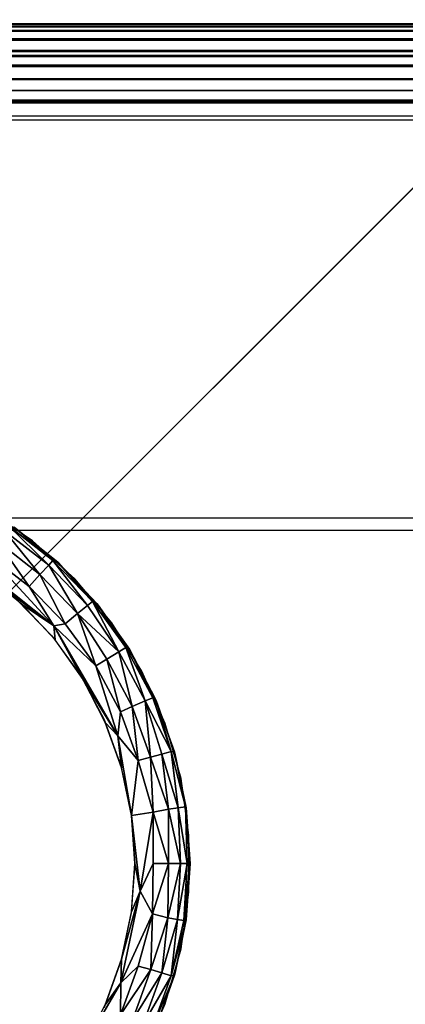
# Model space of a CAD drawing. Units: inches. Extents: x -14.3 to 14.7, y -40 to 40.
# Drawn here: x -11.6 to -11.2, y -38 to -36.9 of the extents above; entities that cross this region are included whole.
import ezdxf

# ---------------------------------------------------------------- set-up
doc = ezdxf.new("R2010")
doc.units = ezdxf.units.IN
doc.header["$MEASUREMENT"] = 0
for name, color, linetype in [('SEAT-ARM', 5, 'Continuous'), ('SEAT-BASE', 5, 'Continuous'), ('SEAT-GLIDE', 5, 'Continuous')]:
    doc.layers.add(name, color=color, linetype=linetype)

msp = doc.modelspace()

# ---------------------------------------------------------------- linework, layer by layer
at = {"layer": 'SEAT-ARM'}
for points, invisible_edges in [([(-12.9213, -36.9279, 7.5195), (12.8041, -36.9276, 7.5196), (-13.8025, -36.9276, 26.7565)], 2), ([(-13.8025, -36.9276, 26.7565), (12.8041, -36.9276, 7.5196), (13.6895, -36.9279, 26.7564)], 1), ([(12.7852, -36.928, 7.5069), (-12.9002, -36.928, 7.5069), (12.8041, -36.9276, 7.5196)], 1), ([(12.7852, -36.9305, 7.4941), (-12.9002, -36.928, 7.5069), (12.7852, -36.928, 7.5069)], 2), ([(13.6679, -36.9901, 26.8499), (-13.7819, -36.9725, 26.8409), (-13.7819, -36.9889, 26.8493)], 12), ([(13.6679, -36.9901, 26.8499), (-13.7819, -36.9889, 26.8493), (-13.7821, -37.0122, 26.856)], 1), ([(13.6679, -36.9901, 26.8499), (-13.7821, -37.0122, 26.856), (13.6669, -37.0141, 26.856)], 2), ([(13.6669, -37.0141, 26.856), (-13.7821, -37.0122, 26.856), (13.678, -37.0275, 26.8569)], 1), ([(-13.793, -37.0275, 26.8569), (13.678, -37.0275, 26.8569), (-13.2581, -37.4642, 26.8569)], 14), ([(-13.2581, -37.4642, 26.8569), (13.678, -37.0275, 26.8569), (13.1431, -37.4642, 26.8569)], 3), ([(-12.9451, -37.0327, 7.42), (12.9445, -37.1761, 7.4203), (12.8067, -37.0225, 7.4201)], 1), ([(-12.9451, -37.0327, 7.42), (-13.044, -37.1337, 7.4199), (12.9445, -37.1761, 7.4203)], 15), ([(12.9446, -38.7425, 7.4203), (-13.044, -37.1337, 7.4199), (-13.0594, -38.741, 7.4202)], 13), ([(12.9445, -37.1761, 7.4203), (-13.044, -37.1337, 7.4199), (12.9446, -38.7425, 7.4203)], 3), ([(13.1431, -37.4642, 26.8569), (-13.2581, -37.4642, 26.8569), (13.13, -37.4773, 26.4819)], 2), ([(13.13, -37.4773, 26.4819), (-13.2581, -37.4642, 26.8569), (-13.245, -37.4773, 26.4819)], 1), ([(13.13, -37.4773, 26.4819), (-13.245, -39.4773, 26.4819), (-13.245, -37.4773, 26.4819)], 1), ([(13.13, -39.4773, 26.4819), (-13.245, -39.4773, 26.4819), (13.13, -37.4773, 26.4819)], 2)]:
    msp.add_3dface(points, dxfattribs=dict(at, invisible_edges=invisible_edges))
for points in [[(13.6669, -36.928, 26.77), (-13.8025, -36.9276, 26.7565), (-13.7819, -36.928, 26.77)], [(13.6895, -36.9279, 26.7564), (-13.8025, -36.9276, 26.7565), (13.6669, -36.928, 26.77)], [(13.6669, -36.928, 26.77), (-13.7819, -36.928, 26.77), (13.6669, -36.9305, 26.7828)], [(13.6669, -36.9305, 26.7828), (-13.7819, -36.928, 26.77), (-13.7819, -36.9305, 26.7828)], [(13.6669, -36.9347, 26.7952), (-13.7819, -36.9305, 26.7828), (-13.7819, -36.9347, 26.7952)], [(13.6669, -36.9305, 26.7828), (-13.7819, -36.9305, 26.7828), (13.6669, -36.9347, 26.7952)], [(12.8041, -36.9276, 7.5196), (-12.9002, -36.928, 7.5069), (-12.9213, -36.9279, 7.5195)], [(12.7852, -36.9305, 7.4941), (-12.9002, -36.9305, 7.4941), (-12.9002, -36.928, 7.5069)], [(12.7852, -36.9347, 7.4817), (-12.9002, -36.9347, 7.4817), (-12.9002, -36.9305, 7.4941)], [(12.7852, -36.9347, 7.4817), (-12.9002, -36.9305, 7.4941), (12.7852, -36.9305, 7.4941)], [(13.6669, -36.9431, 26.8115), (-13.7819, -36.9347, 26.7952), (-13.7819, -36.9439, 26.8127)], [(13.6669, -36.9347, 26.7952), (-13.7819, -36.9347, 26.7952), (13.6669, -36.9431, 26.8115)], [(13.6669, -36.9431, 26.8115), (-13.7819, -36.9439, 26.8127), (13.6669, -36.9564, 26.8276)], [(13.6669, -36.9564, 26.8276), (-13.7819, -36.9439, 26.8127), (-13.7819, -36.9564, 26.8276)], [(12.7852, -36.9435, 7.4648), (-12.9002, -36.9443, 7.4636), (-12.9002, -36.9347, 7.4817)], [(12.7852, -36.9435, 7.4648), (-12.9002, -36.9347, 7.4817), (12.7852, -36.9347, 7.4817)], [(12.7852, -36.9608, 7.4449), (-12.9002, -36.9443, 7.4636), (12.7852, -36.9435, 7.4648)], [(12.7852, -36.9608, 7.4449), (-12.9002, -36.9619, 7.444), (-12.9002, -36.9443, 7.4636)], [(13.6669, -36.9713, 26.8402), (-13.7819, -36.9564, 26.8276), (-13.7819, -36.9725, 26.8409)], [(13.6669, -36.9564, 26.8276), (-13.7819, -36.9564, 26.8276), (13.6669, -36.9713, 26.8402)], [(12.7851, -36.9827, 7.4302), (-12.9002, -36.9619, 7.444), (12.7852, -36.9608, 7.4449)], [(12.7851, -36.9827, 7.4302), (-12.9001, -36.9873, 7.428), (-12.9002, -36.9619, 7.444)], [(13.6669, -36.9713, 26.8402), (-13.7819, -36.9725, 26.8409), (13.6679, -36.9901, 26.8499)], [(12.7852, -37.0012, 7.4234), (-12.9001, -36.9873, 7.428), (12.7851, -36.9827, 7.4302)], [(12.7852, -37.0012, 7.4234), (-12.9003, -37.0122, 7.4209), (-12.9001, -36.9873, 7.428)], [(12.8067, -37.0225, 7.4201), (-12.9003, -37.0122, 7.4209), (12.7852, -37.0012, 7.4234)], [(13.678, -37.0275, 26.8569), (-13.7821, -37.0122, 26.856), (-13.793, -37.0275, 26.8569)], [(-12.9451, -37.0327, 7.42), (-12.9003, -37.0122, 7.4209), (12.8067, -37.0225, 7.4201)], [(-13.2581, -37.4642, 26.8569), (-13.2581, -39.4904, 26.8569), (13.1431, -39.4904, 26.8569), (13.1431, -37.4642, 26.8569)]]:
    msp.add_3dface(points, dxfattribs=at)
at = {"layer": 'SEAT-BASE'}
for points, invisible_edges in [([(-10.2975, -15.75, 7.42), (-13.0387, -38.991, 7.42), (-13.0385, -13.0088, 7.42)], 3), ([(-10.2975, -36.25, 6.545), (-12.7975, -13.25, 6.545), (-12.7975, -38.75, 6.545)], 1), ([(-10.2975, -36.25, 7.42), (-13.0387, -38.991, 7.42), (-10.2975, -15.75, 7.42)], 2), ([(12.9438, -38.9911, 7.42), (-13.0387, -38.991, 7.42), (-10.2975, -36.25, 7.42)], 13), ([(-13.0387, -38.991, 7.42), (-10.2975, -36.25, 7.42), (-12.7975, -38.75, 6.6388)], 14), ([(-12.7975, -38.75, 6.6388), (-13.0387, -38.991, 7.42), (-10.2975, -36.25, 7.42)], 13), ([(10.2025, -36.25, 6.545), (-12.7975, -38.75, 6.545), (12.7025, -38.75, 6.545)], 1), ([(-10.2975, -36.25, 6.545), (-12.7975, -38.75, 6.545), (10.2025, -36.25, 6.545)], 2), ([(-12.7975, -38.75, 6.6388), (-10.2975, -36.25, 7.42), (-10.2975, -36.25, 6.545)], 13), ([(-12.7975, -38.75, 6.6388), (-10.2975, -36.25, 7.42), (-10.2975, -36.25, 6.545)], 13), ([(-12.7975, -38.75, 6.6388), (-10.2975, -36.25, 6.545), (-12.7975, -38.75, 6.545)], 1), ([(-10.2975, -36.25, 6.545), (-12.7975, -38.75, 6.545), (-12.7975, -38.75, 6.6388)], 12), ([(-11, -37, 6.545), (-12.679, -37, 0.42), (-13, -37, 6.545)], 1), ([(-11, -37, 6.545), (-11, -39, 6.545), (-13, -37, 6.545)], 2), ([(-13, -37, 6.545), (-11, -39, 6.545), (-13, -39, 6.545)], 1), ([(-11, -38.679, 0.42), (-11, -37, 0.42), (-12.679, -38.679, 0.42)], 2), ([(-11, -37, 0.42), (-12.679, -37, 0.42), (-11, -37, 6.545)], 2), ([(-12.679, -38.679, 0.42), (-11, -37, 0.42), (-12.679, -37, 0.42)], 1)]:
    msp.add_3dface(points, dxfattribs=dict(at, invisible_edges=invisible_edges))
at = {"layer": 'SEAT-GLIDE'}
for points, invisible_edges in [([(-11.4223, -37.9917, 0.42), (-11.9178, -37.4013, 0.42), (-11.978, -37.4163, 0.42)], 13), ([(-11.4223, -37.9917, 0.42), (-11.856, -37.3948, 0.42), (-11.9178, -37.4013, 0.42)], 13), ([(-11.794, -37.3969, 0.42), (-11.856, -37.3948, 0.42), (-11.4223, -37.9917, 0.42)], 14), ([(-11.4223, -37.9917, 0.42), (-11.7328, -37.4077, 0.42), (-11.794, -37.3969, 0.42)], 13), ([(-11.4223, -37.9917, 0.42), (-11.6738, -37.4269, 0.42), (-11.7328, -37.4077, 0.42)], 13), ([(-11.978, -37.4163, 0.42), (-12.0356, -37.4395, 0.42), (-11.4223, -37.9917, 0.42)], 14), ([(-11.618, -37.4541, 0.42), (-11.6738, -37.4269, 0.42), (-11.4223, -37.9917, 0.42)], 14), ([(-11.4223, -37.9917, 0.42), (-12.0356, -37.4395, 0.42), (-12.0893, -37.4706, 0.42)], 13), ([(-11.4223, -37.9917, 0.42), (-11.5665, -37.4888, 0.42), (-11.618, -37.4541, 0.42)], 13), ([(-11.4223, -37.9917, 0.42), (-12.0893, -37.4706, 0.42), (-12.1383, -37.5088, 0.42)], 13), ([(-11.5864, -37.4741, 0.0578), (-11.5839, -37.476, 0.42), (-11.5368, -37.5143, 0.42)], 1), ([(-11.4223, -37.9917, 0.42), (-11.5204, -37.5304, 0.42), (-11.5665, -37.4888, 0.42)], 13), ([(-12.1383, -37.5088, 0.42), (-12.1814, -37.5535, 0.42), (-11.4223, -37.9917, 0.42)], 14), ([(-11.4805, -37.5779, 0.42), (-11.5204, -37.5304, 0.42), (-11.4223, -37.9917, 0.42)], 14), ([(-11.5456, -37.592, 0), (-12.1174, -37.5721, 0), (-11.5829, -37.5534, 0)], 3), ([(-11.4223, -37.9917, 0.42), (-12.1814, -37.5535, 0.42), (-12.2179, -37.6037, 0.42)], 13), ([(-11.5456, -37.592, 0), (-12.152, -37.6132, 0), (-12.1174, -37.5721, 0)], 13), ([(-11.4223, -37.9917, 0.42), (-11.4476, -37.6306, 0.42), (-11.4805, -37.5779, 0.42)], 13), ([(-11.514, -37.6355, 0), (-12.152, -37.6132, 0), (-11.5456, -37.592, 0)], 3), ([(-11.4223, -37.9917, 0.42), (-12.2179, -37.6037, 0.42), (-12.247, -37.6585, 0.42)], 13), ([(-11.514, -37.6355, 0), (-12.1804, -37.6588, 0), (-12.152, -37.6132, 0)], 13), ([(-11.4888, -37.6829, 0), (-12.1804, -37.6588, 0), (-11.514, -37.6355, 0)], 3), ([(-11.4223, -37.9917, 0.42), (-11.4223, -37.6873, 0.42), (-11.4476, -37.6306, 0.42)], 13), ([(-12.247, -37.6585, 0.42), (-12.2683, -37.7168, 0.42), (-11.4223, -37.9917, 0.42)], 14), ([(-11.4888, -37.6829, 0), (-12.2023, -37.7078, 0), (-12.1804, -37.6588, 0)], 13), ([(-11.4704, -37.7334, 0), (-12.2023, -37.7078, 0), (-11.4888, -37.6829, 0)], 3), ([(-11.4052, -37.932, 0.42), (-11.4223, -37.6873, 0.42), (-11.4223, -37.9917, 0.42)], 3), ([(-11.4223, -37.6873, 0.42), (-11.4052, -37.932, 0.42), (-11.4052, -37.747, 0.42)], 3), ([(-11.4704, -37.7334, 0), (-12.2171, -37.7595, 0), (-12.2023, -37.7078, 0)], 13), ([(-11.4223, -37.9917, 0.42), (-12.2683, -37.7168, 0.42), (-12.2812, -37.7776, 0.42)], 13), ([(-11.4592, -37.7859, 0), (-12.2171, -37.7595, 0), (-11.4704, -37.7334, 0)], 3), ([(-11.4052, -37.747, 0.42), (-11.3966, -37.8705, 0.42), (-11.3966, -37.8085, 0.42)], 1), ([(-11.4052, -37.747, 0.42), (-11.4052, -37.932, 0.42), (-11.3966, -37.8705, 0.42)], 13), ([(-11.4592, -37.7859, 0), (-12.2246, -37.8126, 0), (-12.2171, -37.7595, 0)], 13), ([(-12.2812, -37.7776, 0.42), (-12.2855, -37.8395, 0.42), (-11.4223, -37.9917, 0.42)], 14), ([(-11.4555, -37.8395, 0), (-12.2246, -37.8126, 0), (-11.4592, -37.7859, 0)], 3), ([(-11.4555, -37.8395, 0), (-12.2246, -37.8664, 0), (-12.2246, -37.8126, 0)], 13), ([(-11.4223, -37.9917, 0.42), (-12.2855, -37.8395, 0.42), (-12.2812, -37.9014, 0.42)], 13), ([(-11.4592, -37.8931, 0), (-12.2246, -37.8664, 0), (-11.4555, -37.8395, 0)], 3), ([(-11.3998, -37.9007, 0.0569), (-11.3955, -37.8395, 0.42), (-11.3996, -37.9001, 0.42)], 12), ([(-12.2246, -37.8664, 0), (-11.4592, -37.8931, 0), (-12.2171, -37.9195, 0)], 3), ([(-12.2171, -37.9195, 0), (-11.4592, -37.8931, 0), (-11.4704, -37.9456, 0)], 13), ([(-11.4223, -37.9917, 0.42), (-12.2812, -37.9014, 0.42), (-12.2683, -37.9622, 0.42)], 13), ([(-11.3998, -37.9007, 0.0569), (-11.3996, -37.9001, 0.42), (-11.412, -37.9596, 0.42)], 1), ([(-12.2171, -37.9195, 0), (-11.4704, -37.9456, 0), (-12.2023, -37.9712, 0)], 3), ([(-12.2023, -37.9712, 0), (-11.4704, -37.9456, 0), (-11.4888, -37.9961, 0)], 13), ([(-12.2683, -37.9622, 0.42), (-12.247, -38.0205, 0.42), (-11.4223, -37.9917, 0.42)], 14), ([(-12.2023, -37.9712, 0), (-11.4888, -37.9961, 0), (-12.1804, -38.0202, 0)], 3), ([(-11.4223, -37.9917, 0.42), (-12.247, -38.0205, 0.42), (-11.4476, -38.0484, 0.42)], 3)]:
    msp.add_3dface(points, dxfattribs=dict(at, invisible_edges=invisible_edges))
for points in [[(-11.6049, -37.4892, 0.0124), (-11.5968, -37.478, 0.0281), (-11.5584, -37.5254, 0.0124)], [(-11.5968, -37.478, 0.0281), (-11.5929, -37.4724, 0.0434), (-11.5488, -37.5154, 0.0281)], [(-11.5584, -37.5254, 0.0124), (-11.5968, -37.478, 0.0281), (-11.5488, -37.5154, 0.0281)], [(-11.5488, -37.5154, 0.0281), (-11.5929, -37.4724, 0.0434), (-11.5442, -37.5104, 0.0434)], [(-11.5864, -37.4741, 0.0578), (-11.5442, -37.5104, 0.0434), (-11.5929, -37.4724, 0.0434)], [(-11.5864, -37.4741, 0.0578), (-11.5368, -37.5143, 0.42), (-11.5387, -37.5124, 0.0578)], [(-11.5387, -37.5124, 0.0578), (-11.5442, -37.5104, 0.0434), (-11.5864, -37.4741, 0.0578)], [(-11.6146, -37.504, 0.0031), (-11.6049, -37.4892, 0.0124), (-11.5701, -37.5387, 0.0031)], [(-11.5701, -37.5387, 0.0031), (-11.6049, -37.4892, 0.0124), (-11.5584, -37.5254, 0.0124)], [(-11.6185, -37.525, 0), (-11.6487, -37.4975, 0), (-11.5434, -37.5812, 0)], [(-11.5434, -37.5812, 0), (-11.6487, -37.4975, 0), (-11.6146, -37.504, 0.0031)], [(-11.5434, -37.5812, 0), (-11.6146, -37.504, 0.0031), (-11.5701, -37.5387, 0.0031)], [(-11.5488, -37.5154, 0.0281), (-11.5442, -37.5104, 0.0434), (-11.5066, -37.5592, 0.0281)], [(-11.5066, -37.5592, 0.0281), (-11.5442, -37.5104, 0.0434), (-11.5013, -37.5548, 0.0434)], [(-11.5387, -37.5124, 0.0578), (-11.5013, -37.5548, 0.0434), (-11.5442, -37.5104, 0.0434)], [(-11.5584, -37.5254, 0.0124), (-11.5488, -37.5154, 0.0281), (-11.5175, -37.5677, 0.0124)], [(-11.5175, -37.5677, 0.0124), (-11.5488, -37.5154, 0.0281), (-11.5066, -37.5592, 0.0281)], [(-11.5387, -37.5124, 0.0578), (-11.5368, -37.5143, 0.42), (-11.4953, -37.5587, 0.42)], [(-11.5387, -37.5124, 0.0578), (-11.4953, -37.5587, 0.42), (-11.4967, -37.5569, 0.0577)], [(-11.4967, -37.5569, 0.0577), (-11.5013, -37.5548, 0.0434), (-11.5387, -37.5124, 0.0578)], [(-11.6185, -37.525, 0), (-11.5434, -37.5812, 0), (-11.5777, -37.5581, 0)], [(-11.5701, -37.5387, 0.0031), (-11.5584, -37.5254, 0.0124), (-11.5309, -37.5792, 0.0031)], [(-11.5309, -37.5792, 0.0031), (-11.5584, -37.5254, 0.0124), (-11.5175, -37.5677, 0.0124)], [(-11.5434, -37.5812, 0), (-11.5701, -37.5387, 0.0031), (-11.5309, -37.5792, 0.0031)], [(-11.5777, -37.5581, 0), (-11.5434, -37.5812, 0), (-11.5419, -37.5965, 0)], [(-11.5175, -37.5677, 0.0124), (-11.5066, -37.5592, 0.0281), (-11.4727, -37.6094, 0.0245)], [(-11.5066, -37.5592, 0.0281), (-11.5013, -37.5548, 0.0434), (-11.4727, -37.6094, 0.0245)], [(-11.4727, -37.6094, 0.0245), (-11.5013, -37.5548, 0.0434), (-11.465, -37.6048, 0.0434)], [(-11.4967, -37.5569, 0.0577), (-11.465, -37.6048, 0.0434), (-11.5013, -37.5548, 0.0434)], [(-11.4967, -37.5569, 0.0577), (-11.4603, -37.6083, 0.42), (-11.4612, -37.6067, 0.0576)], [(-11.4967, -37.5569, 0.0577), (-11.4953, -37.5587, 0.42), (-11.4603, -37.6083, 0.42)], [(-11.4612, -37.6067, 0.0576), (-11.465, -37.6048, 0.0434), (-11.4967, -37.5569, 0.0577)], [(-11.5309, -37.5792, 0.0031), (-11.5175, -37.5677, 0.0124), (-11.4977, -37.6248, 0.0031)], [(-11.4977, -37.6248, 0.0031), (-11.5175, -37.5677, 0.0124), (-11.4856, -37.6174, 0.0101)], [(-11.4856, -37.6174, 0.0101), (-11.5175, -37.5677, 0.0124), (-11.4727, -37.6094, 0.0245)], [(-11.5434, -37.5812, 0), (-11.5309, -37.5792, 0.0031), (-11.4977, -37.6248, 0.0031)], [(-11.5115, -37.6395, 0), (-11.5434, -37.5812, 0), (-11.4737, -37.7008, 0)], [(-11.4737, -37.7008, 0), (-11.5434, -37.5812, 0), (-11.4977, -37.6248, 0.0031)], [(-11.5419, -37.5965, 0), (-11.5434, -37.5812, 0), (-11.5115, -37.6395, 0)], [(-11.4727, -37.6094, 0.0245), (-11.465, -37.6048, 0.0434), (-11.4443, -37.6628, 0.0245)], [(-11.4443, -37.6628, 0.0245), (-11.465, -37.6048, 0.0434), (-11.436, -37.6594, 0.0434)], [(-11.4612, -37.6067, 0.0576), (-11.436, -37.6594, 0.0434), (-11.465, -37.6048, 0.0434)], [(-11.4612, -37.6067, 0.0576), (-11.4603, -37.6083, 0.42), (-11.4323, -37.6622, 0.42)], [(-11.4612, -37.6067, 0.0576), (-11.4323, -37.6622, 0.42), (-11.4329, -37.6609, 0.0574)], [(-11.4329, -37.6609, 0.0574), (-11.436, -37.6594, 0.0434), (-11.4612, -37.6067, 0.0576)], [(-11.4977, -37.6248, 0.0031), (-11.4856, -37.6174, 0.0101), (-11.4711, -37.6747, 0.0031)], [(-11.4856, -37.6174, 0.0101), (-11.4727, -37.6094, 0.0245), (-11.4582, -37.669, 0.0101)], [(-11.4711, -37.6747, 0.0031), (-11.4856, -37.6174, 0.0101), (-11.4582, -37.669, 0.0101)], [(-11.4582, -37.669, 0.0101), (-11.4727, -37.6094, 0.0245), (-11.4443, -37.6628, 0.0245)], [(-11.4737, -37.7008, 0), (-11.4977, -37.6248, 0.0031), (-11.4711, -37.6747, 0.0031)], [(-11.5115, -37.6395, 0), (-11.4737, -37.7008, 0), (-11.4874, -37.6861, 0)], [(-11.4443, -37.6628, 0.0245), (-11.436, -37.6594, 0.0434), (-11.4159, -37.7176, 0.0393)], [(-11.4329, -37.6609, 0.0574), (-11.4159, -37.7176, 0.0393), (-11.436, -37.6594, 0.0434)], [(-11.4711, -37.6747, 0.0031), (-11.4582, -37.669, 0.0101), (-11.4518, -37.7277, 0.0031)], [(-11.4582, -37.669, 0.0101), (-11.4443, -37.6628, 0.0245), (-11.4382, -37.7239, 0.0101)], [(-11.4518, -37.7277, 0.0031), (-11.4582, -37.669, 0.0101), (-11.4382, -37.7239, 0.0101)], [(-11.4262, -37.7206, 0.0213), (-11.4443, -37.6628, 0.0245), (-11.4159, -37.7176, 0.0393)], [(-11.4382, -37.7239, 0.0101), (-11.4443, -37.6628, 0.0245), (-11.4262, -37.7206, 0.0213)], [(-11.4329, -37.6609, 0.0574), (-11.412, -37.7194, 0.42), (-11.4124, -37.718, 0.0571)], [(-11.4329, -37.6609, 0.0574), (-11.4323, -37.6622, 0.42), (-11.412, -37.7194, 0.42)], [(-11.4124, -37.718, 0.0571), (-11.4159, -37.7176, 0.0393), (-11.4329, -37.6609, 0.0574)], [(-11.4737, -37.7008, 0), (-11.4711, -37.6747, 0.0031), (-11.4518, -37.7277, 0.0031)], [(-11.4874, -37.6861, 0), (-11.4737, -37.7008, 0), (-11.4698, -37.7356, 0)], [(-11.4698, -37.7356, 0), (-11.4737, -37.7008, 0), (-11.4591, -37.7871, 0)], [(-11.4591, -37.7871, 0), (-11.4737, -37.7008, 0), (-11.4518, -37.7277, 0.0031)], [(-11.4518, -37.7277, 0.0031), (-11.4382, -37.7239, 0.0101), (-11.4356, -37.7836, 0.0045)], [(-11.4382, -37.7239, 0.0101), (-11.4262, -37.7206, 0.0213), (-11.4189, -37.7802, 0.0157)], [(-11.4356, -37.7836, 0.0045), (-11.4382, -37.7239, 0.0101), (-11.4189, -37.7802, 0.0157)], [(-11.4262, -37.7206, 0.0213), (-11.4159, -37.7176, 0.0393), (-11.4085, -37.7788, 0.0286)], [(-11.4189, -37.7802, 0.0157), (-11.4262, -37.7206, 0.0213), (-11.4085, -37.7788, 0.0286)], [(-11.4085, -37.7788, 0.0286), (-11.4159, -37.7176, 0.0393), (-11.4005, -37.7778, 0.0485)], [(-11.4124, -37.718, 0.0571), (-11.4005, -37.7778, 0.0485), (-11.4159, -37.7176, 0.0393)], [(-11.4124, -37.718, 0.0571), (-11.412, -37.7194, 0.42), (-11.3996, -37.7789, 0.42)], [(-11.4124, -37.718, 0.0571), (-11.3996, -37.7789, 0.42), (-11.4005, -37.7778, 0.0485)], [(-11.4591, -37.7871, 0), (-11.4518, -37.7277, 0.0031), (-11.4356, -37.7836, 0.0045)], [(-11.3987, -37.8395, 0.0404), (-11.4085, -37.7788, 0.0286), (-11.4005, -37.7778, 0.0485)], [(-11.4005, -37.7778, 0.0485), (-11.3996, -37.7789, 0.42), (-11.3956, -37.8394, 0.0552)], [(-11.3987, -37.8395, 0.0404), (-11.4005, -37.7778, 0.0485), (-11.3956, -37.8394, 0.0552)], [(-11.4495, -37.8695, 0.0001), (-11.4591, -37.7871, 0), (-11.4356, -37.7836, 0.0045)], [(-11.4555, -37.8395, 0), (-11.4591, -37.7871, 0), (-11.4495, -37.8695, 0.0001)], [(-11.4495, -37.8695, 0.0001), (-11.4356, -37.7836, 0.0045), (-11.4355, -37.8395, 0.0033)], [(-11.4188, -37.8395, 0.0122), (-11.4356, -37.7836, 0.0045), (-11.4189, -37.7802, 0.0157)], [(-11.4355, -37.8395, 0.0033), (-11.4356, -37.7836, 0.0045), (-11.4188, -37.8395, 0.0122)], [(-11.4058, -37.8395, 0.0262), (-11.4189, -37.7802, 0.0157), (-11.4085, -37.7788, 0.0286)], [(-11.4188, -37.8395, 0.0122), (-11.4189, -37.7802, 0.0157), (-11.4058, -37.8395, 0.0262)], [(-11.4058, -37.8395, 0.0262), (-11.4085, -37.7788, 0.0286), (-11.3987, -37.8395, 0.0404)], [(-11.3956, -37.8394, 0.0552), (-11.3996, -37.7789, 0.42), (-11.3955, -37.8395, 0.42)], [(-11.4591, -37.8919, 0), (-11.4555, -37.8395, 0), (-11.4495, -37.8695, 0.0001)], [(-11.4362, -37.894, 0.0042), (-11.4495, -37.8695, 0.0001), (-11.4355, -37.8395, 0.0033)], [(-11.4362, -37.894, 0.0042), (-11.4188, -37.8395, 0.0122), (-11.4195, -37.8985, 0.0152)], [(-11.4362, -37.894, 0.0042), (-11.4355, -37.8395, 0.0033), (-11.4188, -37.8395, 0.0122)], [(-11.4195, -37.8985, 0.0152), (-11.4188, -37.8395, 0.0122), (-11.4058, -37.8395, 0.0262)], [(-11.4195, -37.8985, 0.0152), (-11.4058, -37.8395, 0.0262), (-11.4089, -37.9001, 0.0279)], [(-11.4089, -37.9001, 0.0279), (-11.3987, -37.8395, 0.0404), (-11.4021, -37.9011, 0.0431)], [(-11.4089, -37.9001, 0.0279), (-11.4058, -37.8395, 0.0262), (-11.3987, -37.8395, 0.0404)], [(-11.4021, -37.9011, 0.0431), (-11.3987, -37.8395, 0.0404), (-11.3956, -37.8394, 0.0552)], [(-11.4021, -37.9011, 0.0431), (-11.3956, -37.8394, 0.0552), (-11.3998, -37.9007, 0.0569)], [(-11.3956, -37.8394, 0.0552), (-11.3955, -37.8395, 0.42), (-11.3998, -37.9007, 0.0569)], [(-11.4704, -37.969, 0), (-11.4698, -37.9434, 0), (-11.4495, -37.8695, 0.0001)], [(-11.4704, -37.969, 0), (-11.4495, -37.8695, 0.0001), (-11.4362, -37.894, 0.0042)], [(-11.4698, -37.9434, 0), (-11.4591, -37.8919, 0), (-11.4495, -37.8695, 0.0001)], [(-11.4516, -37.9507, 0.0031), (-11.4704, -37.969, 0), (-11.4362, -37.894, 0.0042)], [(-11.438, -37.9546, 0.0101), (-11.4516, -37.9507, 0.0031), (-11.4362, -37.894, 0.0042)], [(-11.438, -37.9546, 0.0101), (-11.4362, -37.894, 0.0042), (-11.4195, -37.8985, 0.0152)], [(-11.4261, -37.9582, 0.0213), (-11.438, -37.9546, 0.0101), (-11.4195, -37.8985, 0.0152)], [(-11.4261, -37.9582, 0.0213), (-11.4195, -37.8985, 0.0152), (-11.4089, -37.9001, 0.0279)], [(-11.4158, -37.9612, 0.0393), (-11.4261, -37.9582, 0.0213), (-11.4089, -37.9001, 0.0279)], [(-11.4158, -37.9612, 0.0393), (-11.4089, -37.9001, 0.0279), (-11.4021, -37.9011, 0.0431)], [(-11.3998, -37.9007, 0.0569), (-11.4123, -37.9606, 0.0567), (-11.4158, -37.9612, 0.0393)], [(-11.4158, -37.9612, 0.0393), (-11.4021, -37.9011, 0.0431), (-11.3998, -37.9007, 0.0569)], [(-11.3998, -37.9007, 0.0569), (-11.412, -37.9596, 0.42), (-11.4123, -37.9606, 0.0567)], [(-11.4874, -37.9929, 0), (-11.4698, -37.9434, 0), (-11.4704, -37.969, 0)], [(-11.4708, -38.0037, 0.0031), (-11.4516, -37.9507, 0.0031), (-11.438, -37.9546, 0.0101)], [(-11.4708, -38.0037, 0.0031), (-11.4704, -37.969, 0), (-11.4516, -37.9507, 0.0031)], [(-11.458, -38.0095, 0.0101), (-11.4708, -38.0037, 0.0031), (-11.438, -37.9546, 0.0101)], [(-11.458, -38.0095, 0.0101), (-11.438, -37.9546, 0.0101), (-11.4261, -37.9582, 0.0213)], [(-11.4467, -38.0147, 0.0213), (-11.458, -38.0095, 0.0101), (-11.4261, -37.9582, 0.0213)], [(-11.4467, -38.0147, 0.0213), (-11.4261, -37.9582, 0.0213), (-11.4158, -37.9612, 0.0393)], [(-11.4123, -37.9606, 0.0567), (-11.412, -37.9596, 0.42), (-11.4323, -38.0168, 0.42)], [(-11.5115, -38.0395, 0), (-11.4874, -37.9929, 0), (-11.4704, -37.969, 0)], [(-11.5115, -38.0395, 0), (-11.4704, -37.969, 0), (-11.4708, -38.0037, 0.0031)], [(-11.4369, -38.0191, 0.0393), (-11.4467, -38.0147, 0.0213), (-11.4158, -37.9612, 0.0393)], [(-11.4158, -37.9612, 0.0393), (-11.4123, -37.9606, 0.0567), (-11.4369, -38.0191, 0.0393)], [(-11.4123, -37.9606, 0.0567), (-11.4333, -38.019, 0.0567), (-11.4369, -38.0191, 0.0393)], [(-11.4123, -37.9606, 0.0567), (-11.4323, -38.0168, 0.42), (-11.4333, -38.019, 0.0567)]]:
    msp.add_3dface(points, dxfattribs=at)

doc.saveas('drawing.dxf')
